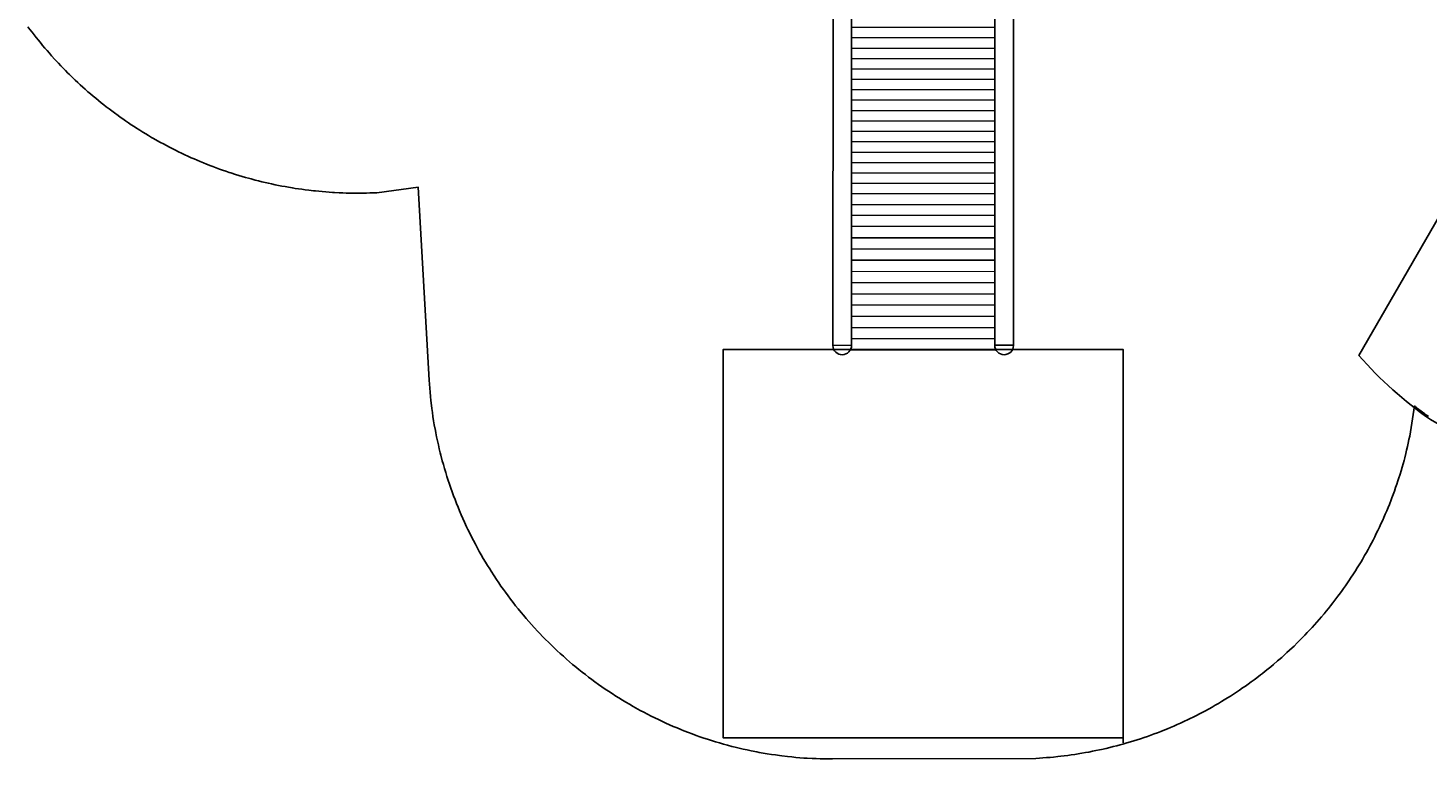
# Model space of a CAD drawing. Extents: x 5511 to 6070, y -5486 to -5003.
# Drawn here: x 5536 to 5796, y -5486 to -5350 of the extents above; entities that cross this region are included whole.
import ezdxf

# ---------------------------------------------------------------- set-up
doc = ezdxf.new("R2010")
doc.units = 0
doc.header["$MEASUREMENT"] = 0
for name, color, linetype in [('2D_KBACCENT', 250, 'CONTINUOUS'), ('2D_KBPOST', 5, 'CONTINUOUS'), ('2D_KBSLIDEEXIT', 1, 'CONTINUOUS'), ('CLAMP', 1, 'CONTINUOUS'), ('CPSC_SITDOWN', 6, 'CONTINUOUS'), ('EXITZONE_01', 1, 'CONTINUOUS'), ('EXITZONE_98', 52, 'CONTINUOUS'), ('EXITZONE_CSA03-1', 203, 'CONTINUOUS'), ('EXITZONE_CSA03-2', 21, 'CONTINUOUS'), ('PHASE-1', 6, 'CONTINUOUS'), ('SLIDESECTIONPOINT', 6, 'CONTINUOUS')]:
    doc.layers.add(name, color=color, linetype=linetype)
doc.layers.add('2D_PEGRAY', color=253, linetype='CONTINUOUS', lineweight=0)
doc.styles.add('100', font='DCI.shx')

# ---------------------------------------------------------------- blocks, each defined once
blk = doc.blocks.new('KBROLS00')
at = {"layer": '2D_KBACCENT', "linetype": 'Continuous'}
for p, q in [((7.34, -2.48), (7.25, -117.21)), ((10.75, -2.69), (10.66, -2.5)), ((37.29, -2.69), (37.37, -2.5)), ((40.79, -2.69), (40.7, -2.5)), ((10.75, -2.69), (10.75, -117.24)), ((37.29, -117.21), (37.29, -2.69)), ((40.79, -117.21), (40.79, -2.69)), ((10.75, -117.24), (7.25, -117.21)), ((40.79, -117.21), (37.29, -117.21))]:
    blk.add_line(p, q, dxfattribs=at)
at = {"layer": '2D_KBACCENT'}
blk.add_lwpolyline([(4.12, -0.44), (4.31, -0.53), (43.58, -0.53), (43.76, -0.44), (43.83, -0.25), (43.83, 0.52), (43.76, 0.71), (43.58, 0.8), (4.31, 0.8), (4.12, 0.71), (4.06, 0.52), (4.06, -0.25), (4.12, -0.44)], dxfattribs=at)
at = {"layer": '2D_KBACCENT', "linetype": 'Continuous'}
for points in [[(8.08, -0.53), (7.23, -2.45), (7.33, -2.5), (8.21, -0.53)], [(9.78, -0.53), (10.66, -2.5), (10.77, -2.45), (9.91, -0.53)], [(38.12, -0.53), (37.26, -2.45), (37.37, -2.5), (38.25, -0.53)], [(39.82, -0.53), (40.7, -2.5), (40.81, -2.45), (39.95, -0.53)]]:
    blk.add_lwpolyline(points, dxfattribs=at)
for centre, radius, start, end in [((7.3, -117.24), 0.0625, 149.8224, 212.3002), ((9, -117.21), 1.75, 182.1226, 359.1457), ((39.04, -117.21), 1.75, 180, 270), ((39.04, -117.21), 1.75, 270, 357.8774), ((40.72, -117.27), 0.0625, 357.8774, 90)]:
    blk.add_arc(centre, radius, start, end, dxfattribs=at)
at = {"layer": '2D_KBPOST'}
for p, q in [((2.89, 0), (4.06, 0)), ((45.14, 0), (43.97, 0)), ((4.06, -0.13), (2.88, -0.13)), ((43.97, -0.13), (45.15, -0.13))]:
    blk.add_line(p, q, dxfattribs=at)
at = {"layer": '2D_KBPOST', "elevation": 0.01}
blk.add_lwpolyline([(-2.87, -2.57), (-2.49, -2.94), (0.1, -2.96, 0.402615), (2.89, 0.07, -0.007036), (2.77, 2.49), (2.41, 2.83), (0.02, 2.87, 0.421328), (-2.95, -0.13)], format="xyb", close=True, dxfattribs=at)
blk.add_lwpolyline([(50.43, -2.94), (47.84, -2.96, -0.444628), (45.04, 0.07), (45.11, 2.53), (45.47, 2.88), (47.97, 2.9, -0.429089), (50.89, -0.12), (50.8, -2.57), (50.43, -2.94)], format="xyb", dxfattribs=at)
at = {"layer": '2D_KBPOST'}
for centre in [(0, 0), (48, 0)]:
    blk.add_circle(centre, 2.47, dxfattribs=at)
at = {"layer": '2D_PEGRAY', "linetype": 'Continuous'}
for p, q in [((37.29, -4.32), (10.75, -4.32)), ((37.29, -6.24), (10.75, -6.24)), ((37.29, -8.17), (10.75, -8.17)), ((37.29, -10.1), (10.75, -10.1)), ((37.29, -12.03), (10.75, -12.03)), ((37.29, -13.95), (10.75, -13.95)), ((37.29, -15.88), (10.75, -15.88)), ((37.29, -17.81), (10.75, -17.81)), ((37.29, -19.74), (10.75, -19.74)), ((37.29, -21.66), (10.75, -21.66)), ((37.29, -23.59), (10.75, -23.59)), ((37.29, -25.52), (10.75, -25.52)), ((37.29, -27.45), (10.75, -27.45)), ((37.29, -29.37), (10.75, -29.37)), ((37.29, -31.3), (10.75, -31.3)), ((37.29, -33.23), (10.75, -33.23)), ((37.29, -35.16), (10.75, -35.16)), ((37.29, -37.08), (10.75, -37.08)), ((37.29, -39.01), (10.75, -39.01)), ((37.29, -40.94), (10.75, -40.94)), ((37.29, -42.87), (10.75, -42.87)), ((37.29, -44.79), (10.75, -44.79)), ((37.29, -46.72), (10.75, -46.72)), ((37.29, -48.65), (10.75, -48.65)), ((37.29, -50.58), (10.75, -50.58)), ((37.29, -52.5), (10.75, -52.5)), ((37.29, -54.43), (10.75, -54.43)), ((37.29, -56.36), (10.75, -56.36)), ((37.29, -58.29), (10.75, -58.29)), ((37.29, -60.21), (10.75, -60.21)), ((37.29, -62.14), (10.75, -62.14)), ((37.29, -64.07), (10.75, -64.07)), ((37.29, -66), (10.75, -66)), ((37.29, -67.92), (10.75, -67.92)), ((37.29, -69.85), (10.75, -69.85)), ((37.29, -71.78), (10.75, -71.78)), ((37.29, -73.71), (10.75, -73.71)), ((37.29, -75.66), (10.75, -75.66)), ((37.29, -77.58), (10.75, -77.58)), ((37.29, -79.51), (10.75, -79.51)), ((37.29, -81.44), (10.75, -81.44)), ((37.29, -83.37), (10.75, -83.37)), ((37.29, -85.3), (10.75, -85.3)), ((37.29, -87.23), (10.75, -87.23)), ((37.29, -89.12), (10.75, -89.12)), ((37.29, -91.14), (10.75, -91.14)), ((37.29, -93.16), (10.75, -93.16)), ((37.29, -95.21), (10.75, -95.21)), ((37.29, -97.27), (10.75, -97.28)), ((10.75, -97.28), (37.29, -97.27)), ((10.75, -99.34), (37.29, -99.34)), ((37.29, -101.42), (10.75, -101.43)), ((10.75, -101.43), (37.29, -101.42)), ((10.75, -103.5), (37.29, -103.51)), ((10.75, -105.58), (37.29, -105.58)), ((10.75, -107.66), (37.29, -107.66)), ((10.75, -109.74), (37.29, -109.74)), ((10.75, -111.82), (37.29, -111.82)), ((10.75, -113.9), (37.29, -113.9)), ((10.75, -115.98), (37.29, -115.98)), ((10.53, -118.06), (37.5, -118.06))]:
    blk.add_line(p, q, dxfattribs=at)
at = {"layer": 'CLAMP'}
for centre in [(0, 0, 36.21), (48, 0, 36.22)]:
    blk.add_circle(centre, 2.5, dxfattribs=at)
at = {"layer": 'CPSC_SITDOWN'}
blk.add_line((18.24, 4.64), (18.24, -6.32), dxfattribs=at)
for points in [[(9.91, 13.47), (37.94, 13.47), (37.94, -0.53), (9.91, -0.53)], [(18.24, 4.64), (18.59, 4.64), (18.24, 5.6), (17.89, 4.64)]]:
    blk.add_lwpolyline(points, close=True, dxfattribs=at)
at = {"layer": 'EXITZONE_01'}
blk.add_lwpolyline([(61.13, -190), (61.13, -190), (-13.1, -190), (-13.1, -118), (61.13, -118)], close=True, dxfattribs=at)
at = {"layer": 'EXITZONE_CSA03-1'}
blk.add_lwpolyline([(61.13, -190.97), (61.13, -190), (-13.1, -190), (-13.1, -118), (61.13, -118)], close=True, dxfattribs=at)
at = {"layer": 'CPSC_SITDOWN', "style": '100'}
for s, p in [('Sitdown Area', (16.3, -7.45)), ("Req'd level", (18.96, -7.53))]:
    blk.add_text(s, height=1.4949, rotation=270, dxfattribs=at).set_placement(p)
blk = doc.blocks.new('KBQEXT02')
at = {"layer": '2D_KBSLIDEEXIT'}
for points in [[(4.65, 12.48), (7.2, 12.48, -0.024911), (13.55, 11.85, 0.024348), (18.4, 11.43, 0.080857), (24.14, 12.14, 0.038577), (28.29, 13.87, -0.001439), (31.87, 15.69, -0.138249), (36, 16.47, -0.162333), (40.61, 14.52, -0.103038), (44.89, 6.08, -0.068922), (45.69, -0.28, -0.080455), (44.4, -7.65, -0.066794), (41.59, -13.21, -0.307411), (33.85, -16.36, -0.055357), (28.8, -14.13, 0.041046), (24.12, -12.13, 0.077235), (17.5, -11.46, 0.02738), (11.2, -12.15, -0.056082), (4.67, -12.48, -0.843482)], [(33.7, -12.64), (28.17, -9.88, 0.070317), (23.44, -8.3, 0.06853), (16.16, -7.98, 0.014026), (9.68, -8.76, -0.064613), (4.1, -8.87, -0.021627), (3.22, -8.73, -0.213065), (2.85, -8.47, 0.058731), (2.09, -7.86, -0.062749), (0.14, -6.38, -0.20039), (-0.46, -4.45, -0.010219), (-0.01, -1.34, 0.057145), (-0.01, 1.31, -0.002049), (-0.44, 4.17, -0.321872), (1.07, 7.19, -0.029502), (2.51, 8.16, 0.100163), (3.05, 8.65, -0.074264), (6.02, 8.94, -0.038019), (13.4, 8.29, 0.060582), (21.97, 8.06, 0.073631), (28.38, 9.98, 0.001797), (33.69, 12.63, -2.533128)], [(30.66, 5.57, 0.077563), (30.22, 5.45, 0.926869), (30.15, 5.07, 0.070437), (31.5, 4.69, 0.021822), (35.33, 4.32, 0.003508), (38.56, 4.08, 0.007828), (42.15, 3.88, 0.063768), (43.82, 3.95, 0.435816), (44.7, 5.01, 0.435992), (43.49, 6.13, -0.001877), (41.03, 6.08, 0.005409), (36.12, 5.89, -0.002217), (32.45, 5.74, 0.021747), (30.66, 5.57, 1.193349)], [(42.95, 1.14, -0.028655), (44.01, 1.1, -0.252041), (45.02, 0.59, -0.245068), (45.02, -0.59, -0.231478), (44.18, -1.08, -0.039871), (42.67, -1.14, -0.002513), (39.72, -1.08, -0.007119), (34.21, -0.87, -0.025), (29.22, -0.38, -0.053036), (28.43, -0.15, -0.892519), (28.39, 0.14, -0.080385), (29.46, 0.42, -0.023302), (33.53, 0.83, -0.008495), (39.72, 1.08, -0.003321), (42.95, 1.14, -0.066289)], [(30.66, -5.56, -0.077563), (30.22, -5.45, -0.926869), (30.15, -5.07, -0.070437), (31.5, -4.69, -0.021822), (35.33, -4.32, -0.003508), (38.56, -4.07, -0.007828), (42.15, -3.87, -0.063768), (43.82, -3.94, -0.435816), (44.7, -5.01, -0.435992), (43.49, -6.13, 0.001877), (41.03, -6.08, -0.005409), (36.12, -5.88, 0.002217), (32.45, -5.74, -0.021747), (30.66, -5.56, -1.193349)]]:
    blk.add_lwpolyline(points, format="xyb", dxfattribs=at)
at = {"layer": 'EXITZONE_01'}
blk.add_lwpolyline([(114.31, 32.4), (45.94, 32.4), (45.94, -32.6), (114.03, -32.6, 0.062048), (117.69, -15.18), (117.69, 15.82, 0.058953)], format="xyb", close=True, dxfattribs=at)
at = {"layer": 'EXITZONE_98'}
blk.add_lwpolyline([(114.31, 32.4, -0.058953), (117.69, 15.82), (117.69, -15.18, -0.062048), (114.03, -32.6), (45.94, -32.6), (45.94, 32.4)], format="xyb", close=True, dxfattribs=at)
at = {"layer": 'EXITZONE_CSA03-1'}
blk.add_lwpolyline([(114.03, -32.6), (45.94, -32.6), (45.94, 32.4), (114.31, 32.4, -0.058953), (117.69, 15.82), (117.69, -15.18, -0.062048)], format="xyb", close=True, dxfattribs=at)
at = {"layer": 'EXITZONE_CSA03-2'}
blk.add_lwpolyline([(117.69, -15.18), (117.69, 15.82, 0.058953), (114.31, 32.4), (45.94, 32.4), (45.94, -32.6), (114.03, -32.6, 0.062048)], format="xyb", close=True, dxfattribs=at)
at = {"layer": 'SLIDESECTIONPOINT', "color": 40, "true_color": 0xf8d731}
for p in [(0, 6), (0, -6)]:
    blk.add_point(p, dxfattribs=at)

msp = doc.modelspace()

# ---------------------------------------------------------------- linework, layer by layer
at = {"layer": 'PHASE-1'}
msp.add_lwpolyline([(5795.92, -5422.28), (5795.69, -5422.12), (5795.47, -5421.96), (5795.25, -5421.79), (5795.02, -5421.63), (5794.8, -5421.47), (5794.58, -5421.3), (5794.36, -5421.14), (5794.14, -5420.97), (5793.92, -5420.81), (5793.7, -5420.64), (5793.48, -5420.47), (5793.32, -5420.33), (5792.47, -5425.93), (5792.32, -5426.57), (5792.18, -5427.22), (5792.03, -5427.86), (5791.88, -5428.51), (5791.73, -5429.15), (5791.54, -5429.93), (5791.4, -5430.43), (5791.23, -5431.07), (5791.05, -5431.7), (5790.86, -5432.34), (5790.67, -5432.97), (5790.38, -5433.86), (5790.26, -5434.23), (5790.05, -5434.86), (5789.84, -5435.48), (5789.62, -5436.11), (5789.39, -5436.73), (5789.16, -5437.35), (5789.02, -5437.73), (5788.68, -5438.58), (5788.44, -5439.19), (5788.18, -5439.8), (5787.92, -5440.41), (5787.66, -5441.02), (5787.44, -5441.52), (5787.12, -5442.22), (5786.84, -5442.82), (5786.55, -5443.42), (5786.26, -5444.01), (5785.97, -5444.6), (5785.65, -5445.22), (5785.36, -5445.78), (5785.05, -5446.36), (5784.73, -5446.94), (5784.41, -5447.52), (5784.08, -5448.09), (5783.67, -5448.81), (5783.42, -5449.24), (5783.07, -5449.8), (5782.73, -5450.36), (5782.38, -5450.92), (5782.02, -5451.48), (5781.49, -5452.29), (5781.29, -5452.58), (5780.92, -5453.13), (5780.54, -5453.68), (5780.16, -5454.22), (5779.78, -5454.75), (5779.39, -5455.29), (5779.12, -5455.64), (5778.59, -5456.34), (5778.19, -5456.87), (5777.78, -5457.39), (5777.37, -5457.9), (5776.95, -5458.42), (5776.58, -5458.86), (5776.1, -5459.43), (5775.67, -5459.93), (5775.24, -5460.43), (5774.8, -5460.92), (5774.35, -5461.41), (5773.87, -5461.94), (5773.45, -5462.38), (5772.99, -5462.86), (5772.53, -5463.33), (5772.07, -5463.8), (5771.6, -5464.27), (5770.99, -5464.86), (5770.65, -5465.19), (5770.17, -5465.64), (5769.68, -5466.09), (5769.19, -5466.53), (5768.7, -5466.97), (5768.2, -5467.41), (5767.95, -5467.63), (5767.2, -5468.27), (5766.69, -5468.69), (5766.18, -5469.11), (5765.66, -5469.53), (5765.14, -5469.93), (5764.78, -5470.22), (5764.1, -5470.74), (5763.57, -5471.14), (5763.03, -5471.53), (5762.5, -5471.91), (5761.96, -5472.29), (5761.46, -5472.64), (5760.87, -5473.04), (5760.32, -5473.41), (5759.76, -5473.77), (5759.21, -5474.13), (5758.65, -5474.48), (5758.02, -5474.87), (5757.52, -5475.17), (5756.95, -5475.51), (5756.38, -5475.84), (5755.81, -5476.17), (5755.23, -5476.49), (5754.46, -5476.92), (5754.07, -5477.12), (5753.48, -5477.43), (5752.89, -5477.73), (5752.3, -5478.03), (5751.71, -5478.32), (5751.11, -5478.61), (5750.79, -5478.76), (5749.91, -5479.16), (5749.31, -5479.43), (5748.71, -5479.7), (5748.1, -5479.96), (5747.49, -5480.21), (5747.03, -5480.4), (5746.26, -5480.7), (5745.64, -5480.94), (5745.02, -5481.17), (5744.4, -5481.4), (5743.78, -5481.62), (5743.18, -5481.83), (5742.53, -5482.05), (5741.9, -5482.25), (5741.27, -5482.45), (5740.64, -5482.64), (5740, -5482.83), (5739.26, -5483.04), (5738.73, -5483.19), (5738.09, -5483.36), (5737.45, -5483.52), (5736.81, -5483.68), (5736.17, -5483.84), (5735.28, -5484.04), (5734.88, -5484.13), (5734.23, -5484.26), (5733.58, -5484.39), (5732.93, -5484.52), (5732.28, -5484.64), (5731.63, -5484.75), (5731.25, -5484.82), (5730.33, -5484.96), (5729.67, -5485.06), (5729.02, -5485.15), (5728.36, -5485.24), (5727.7, -5485.31), (5727.18, -5485.37), (5726.39, -5485.45), (5725.73, -5485.51), (5725.07, -5485.56), (5724.41, -5485.61), (5723.75, -5485.66), (5723.09, -5485.7), (5685.37, -5485.81), (5684.62, -5485.8), (5683.86, -5485.78), (5683.1, -5485.77), (5682.34, -5485.74), (5681.58, -5485.71), (5680.66, -5485.67), (5680.07, -5485.63), (5679.31, -5485.58), (5678.55, -5485.51), (5677.8, -5485.44), (5677.04, -5485.36), (5675.97, -5485.23), (5675.53, -5485.17), (5674.78, -5485.07), (5674.03, -5484.96), (5673.28, -5484.84), (5672.53, -5484.72), (5671.78, -5484.58), (5671.32, -5484.5), (5670.29, -5484.3), (5669.55, -5484.14), (5668.81, -5483.98), (5668.07, -5483.81), (5667.33, -5483.63), (5666.72, -5483.47), (5665.86, -5483.25), (5665.13, -5483.05), (5664.4, -5482.84), (5663.67, -5482.62), (5662.95, -5482.4), (5662.19, -5482.16), (5661.5, -5481.93), (5660.78, -5481.69), (5660.07, -5481.43), (5659.35, -5481.17), (5658.64, -5480.91), (5657.76, -5480.56), (5657.23, -5480.35), (5656.53, -5480.06), (5655.83, -5479.77), (5655.13, -5479.46), (5654.44, -5479.15), (5653.44, -5478.69), (5653.06, -5478.51), (5652.38, -5478.18), (5651.7, -5477.84), (5651.03, -5477.5), (5650.35, -5477.15), (5649.68, -5476.79), (5649.24, -5476.55), (5648.36, -5476.05), (5647.7, -5475.67), (5647.04, -5475.29), (5646.39, -5474.9), (5645.75, -5474.5), (5645.19, -5474.14), (5644.47, -5473.68), (5643.83, -5473.26), (5643.2, -5472.84), (5642.58, -5472.41), (5641.96, -5471.97), (5641.29, -5471.49), (5640.73, -5471.08), (5640.12, -5470.62), (5639.52, -5470.16), (5638.92, -5469.7), (5638.33, -5469.22), (5637.57, -5468.6), (5637.16, -5468.26), (5636.58, -5467.77), (5636, -5467.27), (5635.44, -5466.77), (5634.87, -5466.26), (5634.31, -5465.74), (5634.04, -5465.48), (5633.21, -5464.7), (5632.67, -5464.17), (5632.13, -5463.63), (5631.6, -5463.09), (5631.07, -5462.54), (5630.71, -5462.15), (5630.04, -5461.43), (5629.53, -5460.87), (5629.02, -5460.3), (5628.53, -5459.73), (5628.03, -5459.15), (5627.59, -5458.62), (5627.07, -5457.98), (5626.59, -5457.39), (5626.12, -5456.79), (5625.66, -5456.19), (5625.2, -5455.58), (5624.7, -5454.9), (5624.31, -5454.36), (5623.87, -5453.74), (5623.44, -5453.11), (5623.01, -5452.49), (5622.59, -5451.85), (5622.04, -5451), (5621.77, -5450.57), (5621.37, -5449.93), (5620.98, -5449.28), (5620.59, -5448.63), (5620.21, -5447.97), (5619.84, -5447.31), (5619.64, -5446.95), (5619.11, -5445.97), (5618.76, -5445.3), (5618.42, -5444.63), (5618.08, -5443.95), (5617.74, -5443.27), (5617.5, -5442.75), (5617.1, -5441.89), (5616.79, -5441.2), (5616.48, -5440.5), (5616.19, -5439.8), (5615.9, -5439.1), (5615.62, -5438.43), (5615.34, -5437.69), (5615.07, -5436.98), (5614.81, -5436.27), (5614.55, -5435.55), (5614.31, -5434.84), (5614.03, -5434), (5613.84, -5433.39), (5613.61, -5432.67), (5613.39, -5431.94), (5613.18, -5431.21), (5612.98, -5430.48), (5612.72, -5429.47), (5612.6, -5429.01), (5612.42, -5428.27), (5612.25, -5427.53), (5612.08, -5426.79), (5611.93, -5426.05), (5611.78, -5425.3), (5611.69, -5424.87), (5611.5, -5423.81), (5611.37, -5423.06), (5611.25, -5422.31), (5611.14, -5421.56), (5611.03, -5420.81), (5610.96, -5420.22), (5610.86, -5419.3), (5610.78, -5418.55), (5610.71, -5417.79), (5610.64, -5417.04), (5610.58, -5416.28), (5610.52, -5415.52), (5608.49, -5379.74), (5600.83, -5380.8), (5600.19, -5380.82), (5599.56, -5380.83), (5598.93, -5380.85), (5598.3, -5380.86), (5597.66, -5380.87), (5596.9, -5380.87), (5596.4, -5380.87), (5595.77, -5380.86), (5595.14, -5380.84), (5594.5, -5380.82), (5593.87, -5380.79), (5592.98, -5380.74), (5592.61, -5380.72), (5591.98, -5380.68), (5591.35, -5380.63), (5590.72, -5380.58), (5590.09, -5380.52), (5589.46, -5380.46), (5589.07, -5380.42), (5588.2, -5380.32), (5587.57, -5380.24), (5586.95, -5380.15), (5586.32, -5380.06), (5585.7, -5379.97), (5585.18, -5379.89), (5584.45, -5379.76), (5583.83, -5379.65), (5583.2, -5379.54), (5582.58, -5379.42), (5581.96, -5379.29), (5581.32, -5379.16), (5580.73, -5379.03), (5580.11, -5378.88), (5579.5, -5378.74), (5578.88, -5378.59), (5578.27, -5378.43), (5577.5, -5378.23), (5577.05, -5378.1), (5576.44, -5377.93), (5575.83, -5377.75), (5575.23, -5377.57), (5574.62, -5377.39), (5573.74, -5377.1), (5573.42, -5377), (5572.82, -5376.8), (5572.22, -5376.59), (5571.63, -5376.38), (5571.03, -5376.16), (5570.44, -5375.94), (5570.04, -5375.79), (5569.26, -5375.48), (5568.67, -5375.25), (5568.09, -5375.01), (5567.51, -5374.76), (5566.93, -5374.51), (5566.42, -5374.29), (5565.77, -5373.99), (5565.2, -5373.73), (5564.62, -5373.46), (5564.05, -5373.18), (5563.49, -5372.91), (5562.88, -5372.6), (5562.36, -5372.33), (5561.8, -5372.04), (5561.24, -5371.74), (5560.69, -5371.44), (5560.13, -5371.13), (5559.42, -5370.73), (5559.03, -5370.51), (5558.49, -5370.18), (5557.95, -5369.86), (5557.41, -5369.53), (5556.87, -5369.2), (5556.07, -5368.69), (5555.8, -5368.52), (5555.28, -5368.17), (5554.75, -5367.82), (5554.23, -5367.46), (5553.71, -5367.1), (5553.19, -5366.74), (5552.83, -5366.47), (5552.17, -5365.99), (5551.66, -5365.62), (5551.16, -5365.24), (5550.65, -5364.85), (5550.16, -5364.46), (5549.7, -5364.1), (5549.17, -5363.67), (5548.68, -5363.27), (5548.2, -5362.86), (5547.71, -5362.45), (5547.24, -5362.04), (5546.7, -5361.57), (5546.29, -5361.2), (5545.82, -5360.77), (5545.36, -5360.34), (5544.9, -5359.91), (5544.44, -5359.47), (5543.84, -5358.88), (5543.54, -5358.59), (5543.09, -5358.14), (5542.65, -5357.69), (5542.21, -5357.23), (5541.78, -5356.77), (5541.34, -5356.31), (5541.11, -5356.06), (5540.49, -5355.37), (5540.08, -5354.9), (5539.66, -5354.42), (5539.25, -5353.94), (5538.84, -5353.46), (5538.54, -5353.09), (5538.04, -5352.48), (5537.64, -5351.99), (5537.25, -5351.49), (5536.87, -5350.99), (5536.48, -5350.49), (5536.12, -5350)], dxfattribs=at)

# ---------------------------------------------------------------- block references
for name, p, rotation in [('KBROLS00', (5678.17, -5291.86, 48), 359.9999999999999), ('KBQEXT02', (5868.29, -5328.51, 20), 239.9999999999997)]:
    msp.add_blockref(name, p, dxfattribs=dict(at, rotation=rotation))

doc.saveas('drawing.dxf')
